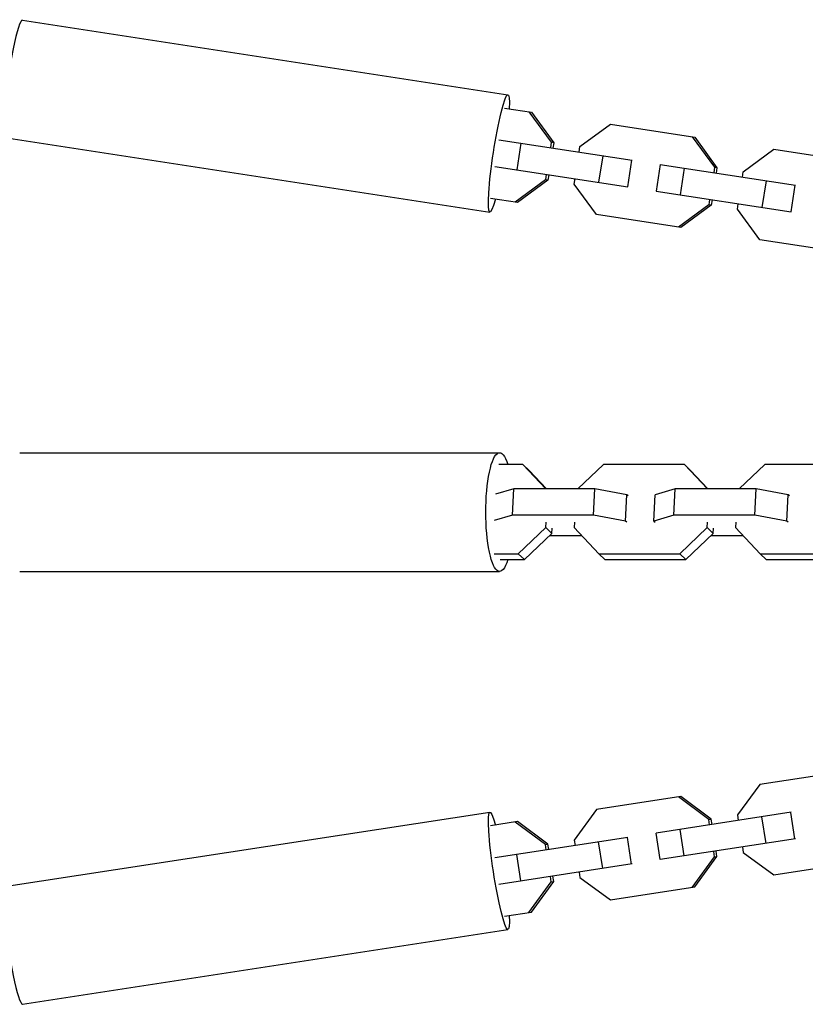
# Model space of a CAD drawing. Units: millimetres. Extents: x -3757 to 4982, y -4906 to 4286.
# Drawn here: x -316 to -141, y -1192 to -972 of the extents above; entities that cross this region are included whole.
import ezdxf

# ---------------------------------------------------------------- set-up
doc = ezdxf.new("R2010")
doc.units = ezdxf.units.MM
doc.header["$LTSCALE"] = 20
doc.layers.add('2d', color=230, linetype='Continuous')

msp = doc.modelspace()

# ---------------------------------------------------------------- linework, layer by layer
at = {"layer": '2d'}
for p, q in [((-315.46, -972.24), (-207.2, -988.87)), ((-207.94, -991.85), (-201.95, -992.77)), ((-202.5, -992.68), (-197.53, -999.49)), ((-201.95, -992.77), (-196.98, -999.58)), ((-191.13, -1000.47), (-184.35, -995.47)), ((-184.35, -995.47), (-165.54, -998.36)), ((-319.48, -998.44), (-211.23, -1015.07)), ((-209.19, -998.94), (-179.51, -1003.5)), ((-197.53, -999.49), (-197.72, -1000.7)), ((-196.98, -999.58), (-197.53, -999.49)), ((-166.09, -998.27), (-161.12, -1005.08)), ((-165.54, -998.36), (-160.57, -1005.17)), ((-204.31, -999.69), (-205.22, -1005.62)), ((-196.98, -999.58), (-197.16, -1000.79)), ((-191.32, -1001.68), (-191.13, -1000.47)), ((-154.72, -1006.07), (-147.93, -1001.06)), ((-147.93, -1001.06), (-129.13, -1003.95)), ((-186.05, -1002.49), (-186.96, -1008.42)), ((-179.62, -1003.48), (-180.53, -1009.41)), ((-210.1, -1004.87), (-180.42, -1009.43)), ((-173.22, -1004.46), (-174.14, -1010.39)), ((-173.22, -1004.46), (-143.1, -1009.09)), ((-167.89, -1005.28), (-168.8, -1011.21)), ((-161.12, -1005.08), (-161.3, -1006.29)), ((-160.57, -1005.17), (-161.12, -1005.08)), ((-160.57, -1005.17), (-160.75, -1006.38)), ((-154.91, -1007.28), (-154.72, -1006.07)), ((-198.81, -1007.84), (-205.6, -1012.84)), ((-198.26, -1007.93), (-205.05, -1012.93)), ((-198.63, -1006.63), (-198.81, -1007.84)), ((-198.26, -1007.93), (-198.81, -1007.84)), ((-198.08, -1006.72), (-198.26, -1007.93)), ((-192.42, -1008.83), (-192.23, -1007.61)), ((-149.64, -1008.09), (-150.55, -1014.02)), ((-187.44, -1015.63), (-192.42, -1008.83)), ((-174.14, -1010.39), (-144.01, -1015.02)), ((-143.21, -1009.07), (-144.12, -1015)), ((-205.05, -1012.93), (-211.04, -1012.01)), ((-162.21, -1012.23), (-162.4, -1013.44)), ((-161.66, -1012.31), (-161.85, -1013.52)), ((-162.4, -1013.44), (-169.19, -1018.44)), ((-161.85, -1013.52), (-168.64, -1018.52)), ((-161.85, -1013.52), (-162.4, -1013.44)), ((-156, -1014.42), (-155.82, -1013.21)), ((-151.03, -1021.23), (-156, -1014.42)), ((-168.64, -1018.52), (-187.44, -1015.63)), ((-132.22, -1024.12), (-151.03, -1021.23)), ((-316.06, -1068.75), (-209.05, -1068.75)), ((-203.83, -1071.39), (-209.21, -1071.39)), ((-203.83, -1071.39), (-202.48, -1072.72)), ((-198.71, -1076.81), (-203.83, -1071.39)), ((-185.88, -1071.39), (-191.58, -1076.81)), ((-167.84, -1071.39), (-185.88, -1071.39)), ((-167.84, -1071.39), (-166.48, -1072.72)), ((-162.71, -1076.81), (-167.84, -1071.39)), ((-149.89, -1071.39), (-155.59, -1076.81)), ((-131.84, -1071.39), (-149.89, -1071.39)), ((-198.61, -1076.81), (-202.48, -1072.72)), ((-162.62, -1076.81), (-166.48, -1072.72)), ((-205.88, -1076.81), (-209.97, -1078.03)), ((-206.18, -1082.66), (-205.88, -1076.81)), ((-187.83, -1076.81), (-205.88, -1076.81)), ((-188.14, -1082.66), (-187.83, -1076.81)), ((-180.67, -1078.14), (-187.83, -1076.81)), ((-180.98, -1083.99), (-180.67, -1078.14)), ((-180.39, -1078.41), (-180.67, -1078.14)), ((-174.65, -1083.99), (-174.35, -1078.14)), ((-169.88, -1076.81), (-174.35, -1078.14)), ((-170.19, -1082.66), (-169.88, -1076.81)), ((-151.84, -1076.81), (-169.88, -1076.81)), ((-152.15, -1082.66), (-151.84, -1076.81)), ((-144.67, -1078.14), (-151.84, -1076.81)), ((-144.98, -1083.99), (-144.67, -1078.14)), ((-144.4, -1078.41), (-144.67, -1078.14)), ((-206.18, -1082.66), (-210.27, -1083.88)), ((-188.14, -1082.66), (-206.18, -1082.66)), ((-180.98, -1083.99), (-188.14, -1082.66)), ((-170.19, -1082.66), (-174.65, -1083.99)), ((-152.15, -1082.66), (-170.19, -1082.66)), ((-144.98, -1083.99), (-152.15, -1082.66)), ((-198.76, -1085.45), (-198.7, -1084.26)), ((-192.37, -1084.26), (-192.44, -1085.45)), ((-180.7, -1084.26), (-180.98, -1083.99)), ((-174.65, -1083.99), (-174.38, -1084.26)), ((-162.77, -1085.45), (-162.7, -1084.26)), ((-156.38, -1084.26), (-156.44, -1085.45)), ((-144.71, -1084.26), (-144.98, -1083.99)), ((-204.88, -1091.28), (-198.76, -1085.45)), ((-203.53, -1092.61), (-197.41, -1086.79)), ((-198.76, -1085.45), (-197.41, -1086.79)), ((-197.83, -1087.19), (-190.8, -1087.19)), ((-197.41, -1086.79), (-197.34, -1085.59)), ((-192.44, -1085.45), (-186.93, -1091.28)), ((-168.89, -1091.28), (-162.77, -1085.45)), ((-167.53, -1092.61), (-161.41, -1086.79)), ((-162.77, -1085.45), (-161.41, -1086.79)), ((-161.84, -1087.19), (-154.8, -1087.19)), ((-161.41, -1086.79), (-161.35, -1085.59)), ((-156.44, -1085.45), (-150.94, -1091.28)), ((-210.25, -1091.28), (-204.88, -1091.28)), ((-204.88, -1091.28), (-203.53, -1092.61)), ((-186.93, -1091.28), (-185.58, -1092.61)), ((-186.93, -1091.28), (-168.89, -1091.28)), ((-168.89, -1091.28), (-167.53, -1092.61)), ((-150.94, -1091.28), (-149.58, -1092.61)), ((-150.94, -1091.28), (-132.89, -1091.28)), ((-208.9, -1092.61), (-203.53, -1092.61)), ((-185.58, -1092.61), (-167.53, -1092.61)), ((-149.58, -1092.61), (-131.54, -1092.61)), ((-316.06, -1095.25), (-209.05, -1095.25)), ((-132.22, -1139.88), (-151.03, -1142.77)), ((-151.03, -1142.77), (-156, -1149.58)), ((-168.64, -1145.48), (-187.44, -1148.37)), ((-162.4, -1150.56), (-169.19, -1145.56)), ((-161.85, -1150.48), (-168.64, -1145.48)), ((-187.44, -1148.37), (-192.42, -1155.17)), ((-319.48, -1165.56), (-211.23, -1148.93)), ((-205.05, -1151.07), (-211.04, -1151.99)), ((-198.26, -1156.07), (-205.05, -1151.07)), ((-144.01, -1148.98), (-174.14, -1153.61)), ((-162.4, -1150.56), (-161.85, -1150.48)), ((-162.21, -1151.77), (-162.4, -1150.56)), ((-161.66, -1151.69), (-161.85, -1150.48)), ((-156, -1149.58), (-155.82, -1150.79)), ((-149.64, -1155.91), (-150.55, -1149.98)), ((-143.21, -1154.93), (-144.12, -1149)), ((-198.81, -1156.16), (-205.6, -1151.16)), ((-167.89, -1158.72), (-168.8, -1152.79)), ((-180.42, -1154.57), (-210.1, -1159.13)), ((-192.42, -1155.17), (-192.23, -1156.39)), ((-179.62, -1160.52), (-180.53, -1154.59)), ((-173.22, -1159.54), (-174.14, -1153.61)), ((-143.1, -1154.91), (-173.22, -1159.54)), ((-198.81, -1156.16), (-198.26, -1156.07)), ((-198.63, -1157.37), (-198.81, -1156.16)), ((-198.08, -1157.28), (-198.26, -1156.07)), ((-186.05, -1161.51), (-186.96, -1155.58)), ((-161.12, -1158.92), (-161.3, -1157.71)), ((-160.57, -1158.83), (-160.75, -1157.62)), ((-154.91, -1156.72), (-154.72, -1157.93)), ((-204.31, -1164.31), (-205.22, -1158.38)), ((-166.09, -1165.73), (-161.12, -1158.92)), ((-165.54, -1165.64), (-160.57, -1158.83)), ((-161.12, -1158.92), (-160.57, -1158.83)), ((-154.72, -1157.93), (-147.93, -1162.94)), ((-179.51, -1160.5), (-209.19, -1165.06)), ((-147.93, -1162.94), (-129.13, -1160.05)), ((-197.53, -1164.51), (-197.72, -1163.3)), ((-196.98, -1164.42), (-197.16, -1163.21)), ((-191.32, -1162.32), (-191.13, -1163.53)), ((-191.13, -1163.53), (-184.35, -1168.53)), ((-202.5, -1171.32), (-197.53, -1164.51)), ((-201.95, -1171.23), (-196.98, -1164.42)), ((-197.53, -1164.51), (-196.98, -1164.42)), ((-184.35, -1168.53), (-165.54, -1165.64)), ((-207.94, -1172.15), (-201.95, -1171.23)), ((-315.46, -1191.76), (-207.2, -1175.13))]:
    msp.add_line(p, q, dxfattribs=at)
for centre, major_axis in [((-317.47, -985.34), (2.01, 13.1)), ((-317.47, -1178.66), (-2.01, 13.1))]:
    msp.add_ellipse(centre, major_axis=major_axis, ratio=0.092903, start_param=0, end_param=3.141593, dxfattribs=at)
at = {"layer": '2d', "extrusion": (0, 0, -1)}
for centre, major_axis, ratio, start_param, end_param in [((-209.21, -1001.97), (2.01, 13.1), 0.092903, 2.449342, 6.975436), ((-209.05, -1082), (0, 13.25), 0.231605, 2.499528, 6.92525), ((-209.21, -1162.03), (-2.01, 13.1), 0.092903, 2.449342, 6.975436)]:
    msp.add_ellipse(centre, major_axis=major_axis, ratio=ratio, start_param=start_param, end_param=end_param, dxfattribs=at)

doc.saveas('drawing.dxf')
